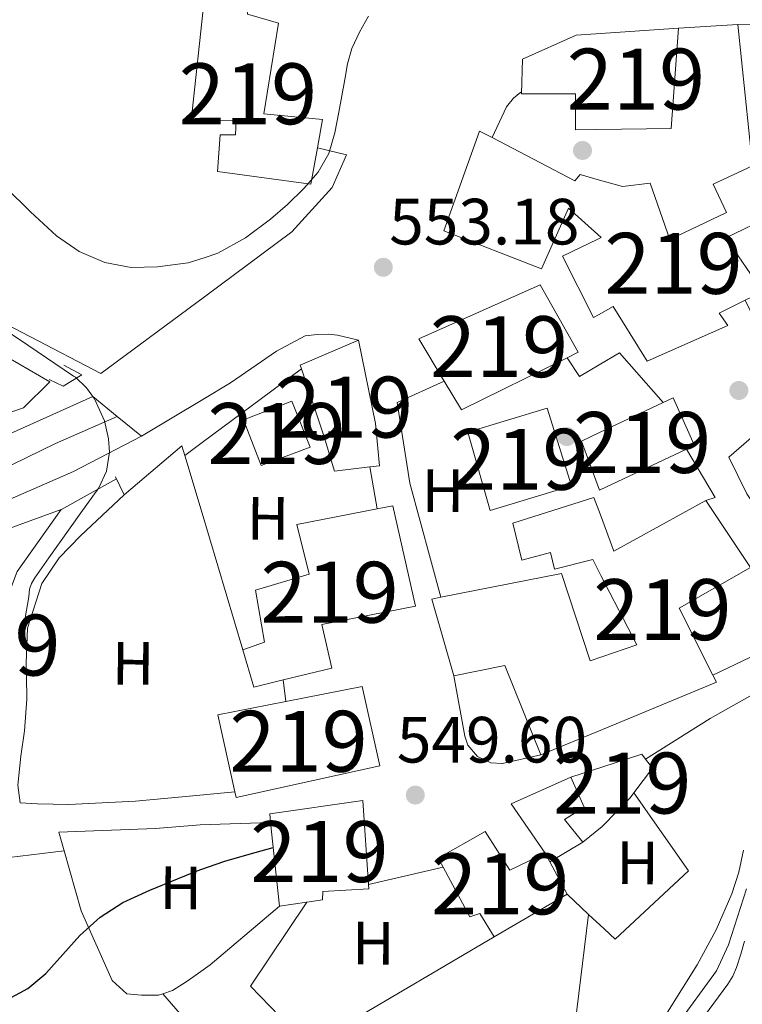
# Model space of a CAD drawing. Extents: x 559659 to 566510, y 742779 to 747468.
# Drawn here: x 562972 to 563091, y 746767 to 746929 of the extents above; entities that cross this region are included whole.
import ezdxf
from ezdxf.enums import TextEntityAlignment as Align

# ---------------------------------------------------------------- set-up
doc = ezdxf.new("R2010")
doc.units = 0
doc.header["$MEASUREMENT"] = 0
for name, pattern in [('DGN Style 2', [77.00461, 46.202766, -30.801844]), ('DGN Style 3', [107.806454, 77.00461, -30.801844]), ('DGN Style 4', [123.28438061000001, 61.60368800000001, -30.801844, 0.07700461, -30.801844]), ('DGN Style 5', [53.903227, 23.101383, -30.801844])]:
    doc.linetypes.add(name, pattern=pattern)
for name, color, linetype in [('Nivel 11', 7, 'Continuous'), ('Nivel 15', 7, 'Continuous'), ('Nivel 16', 7, 'Continuous'), ('Nivel 17', 7, 'Continuous'), ('Nivel 20', 7, 'Continuous'), ('Nivel 21', 7, 'Continuous'), ('Nivel 23', 7, 'Continuous'), ('Nivel 37', 7, 'Continuous'), ('Nivel 4', 7, 'Continuous'), ('Nivel 41', 7, 'Continuous'), ('Nivel 48', 7, 'Continuous'), ('Nivel 49', 7, 'Continuous'), ('Nivel 5', 7, 'Continuous'), ('Nivel 51', 7, 'Continuous'), ('Nivel 52', 7, 'Continuous'), ('Nivel 54', 7, 'Continuous'), ('Nivel 7', 7, 'Continuous')]:
    doc.layers.add(name, color=color, linetype=linetype)
doc.styles.add('Style-arial', font='arial.shx', dxfattribs={"bigfont": 'arialbig.shx'})
doc.styles.add('Style-arialn', font='arialn.shx', dxfattribs={"bigfont": 'arialnbig.shx'})

# ---------------------------------------------------------------- blocks, each defined once
blk = doc.blocks.new('5PATER')
at = {"layer": 'Nivel 7', "linetype": 'Continuous', "lineweight": 0}
h = blk.add_hatch(color=53, dxfattribs=at)
edge = h.paths.add_edge_path()
edge.add_ellipse((0, 0), major_axis=(-1.095731442945027, -1.110710700472634), ratio=0.9994222409660316, start_angle=0, end_angle=360)
blk = doc.blocks.new('5PERFI_1')
at = {"layer": 'Nivel 17', "linetype": 'Continuous', "lineweight": 0}
h = blk.add_hatch(color=7, dxfattribs=at)
edge = h.paths.add_edge_path()
edge.add_arc((0, 0), 1.559999998246487, 315.0000000018422, 675.0000000018422)
blk = doc.blocks.new('5PERFI')
at = {"layer": 'Nivel 17', "color": 7, "linetype": 'Continuous', "lineweight": 0}
blk.add_blockref('5PERFI_1', (0, 0), dxfattribs=at)

msp = doc.modelspace()

# ---------------------------------------------------------------- linework, layer by layer
at = {"layer": 'Nivel 11', "color": 142, "linetype": 'DGN Style 3', "lineweight": 13}
for points in [[(562965.817, 746880.419, 552.912), (562973.3530000001, 746875.3230000001, 552.52), (562980.889, 746870.227, 552.24), (562981.209, 746870.051, 552.24), (562983.003, 746868.3430000001, 552.236), (562984.3189999999, 746866.5349999999, 552.232), (562985.9820000001, 746862.8940000001, 552.224), (562986.6370000001, 746859.9650000001, 552.217)], [(562986.6370000001, 746859.9650000001, 552.217), (562986.7620000001, 746857.7690000001, 552.2090000000001), (562986.311, 746854.6410000001, 552.195), (562985.033, 746851.923, 552.176), (562982.0689999999, 746847.7890000001, 552.061), (562976.7949999999, 746840.3970000001, 551.625), (562974.5050000001, 746837.1229999999, 551.392), (562973.9909999999, 746836.22, 551.326), (562973.673, 746835.2509999999, 551.248), (562973.5290000001, 746834.003, 550.928), (562972.929, 746830.5789999999, 550.912), (562972.3289999999, 746827.155, 550.896)]]:
    msp.add_polyline3d(points, dxfattribs=at)
at = {"layer": 'Nivel 11', "color": 142, "linetype": 'Continuous', "lineweight": 13}
for points in [[(563090.892, 746792.436, 545.307), (563090.0989999999, 746788.8160000001, 545.307), (563088.9720000001, 746785.2679999999, 545.307), (563086.354, 746779.3160000001, 545.307), (563083.26, 746773.604, 545.307), (563076.111, 746762.1340000001, 545.307), (563068.3160000001, 746751.0760000001, 545.307), (563068.2609999999, 746751.0090000001, 545.307)], [(563068.3330000001, 746743.169, 545.529), (563069.824, 746745.22, 545.515), (563074.8759999999, 746752.1799999999, 545.451), (563081.575, 746761.2860000001, 545.408), (563088.2679999999, 746770.4040000001, 545.3870000000001), (563089.1100000001, 746771.7320000001, 545.3870000000001), (563089.74, 746773.172, 545.3870000000001), (563090.4180000001, 746775.324, 545.3870000000001), (563091.0360000001, 746777.4920000001, 545.3870000000001)]]:
    msp.add_polyline3d(points, dxfattribs=at)
at = {"layer": 'Nivel 15', "color": 53, "linetype": 'Continuous', "lineweight": 13, "extrusion": (0.9850677207672475, 0.07120986674844833, 0.1567505673995742), "elevation": 607932.9088280236, "flags": 128}
msp.add_lwpolyline([(704351.0494480052, -95920.13876049552), (704351.2674212975, -95923.64206759655), (704351.7920163223, -95920.43644034746)], dxfattribs=at)
at = {"layer": 'Nivel 15', "color": 53, "linetype": 'Continuous', "lineweight": 13, "extrusion": (-0.03849311575911034, -0.1012708259145256, 0.9941139270011993), "elevation": -96757.34962114549, "flags": 128}
msp.add_lwpolyline([(260972.0997495007, 892952.3886175915), (260972.0329933516, 892952.3185974336), (260966.3767596942, 892958.8166744425), (260968.6707890416, 892961.2165324285)], dxfattribs=at)
at = {"layer": 'Nivel 15', "color": 53, "linetype": 'Continuous', "lineweight": 13, "extrusion": (0.5923355409678085, -0.0932110326459041, 0.8002813944478893), "elevation": 264358.1301779031, "flags": 128}
msp.add_lwpolyline([(825273.9830503473, -351893.9760124749), (825276.8487538653, -351900.7352412287), (825287.1605370925, -351891.2292940547)], dxfattribs=at)
at = {"layer": 'Nivel 15', "color": 53, "linetype": 'Continuous', "lineweight": 13, "extrusion": (-0.03703051859877407, -0.02486801355986137, 0.9990046659520128), "elevation": -38865.83454641551, "flags": 128}
msp.add_lwpolyline([(-306071.5528202681, 882930.4246218142), (-306087.0026234399, 882933.6529015345), (-306090.2731457882, 882925.761551107)], dxfattribs=at)
at = {"layer": 'Nivel 15', "color": 53, "linetype": 'Continuous', "lineweight": 13, "extrusion": (-0.0151513042290979, -0.006247511836938843, 0.9998656942689877), "elevation": -12640.15610717628, "flags": 128}
msp.add_lwpolyline([(563011.4984115369, 746747.8489258524), (563001.4008583413, 746743.6858446063)], dxfattribs=at)
at = {"layer": 'Nivel 15', "color": 53, "linetype": 'Continuous', "lineweight": 13, "extrusion": (-0.02209979757884965, -0.1598741000789786, 0.9868899994786201), "elevation": -131294.2211704045, "flags": 128}
msp.add_lwpolyline([(455503.5362580381, 806252.6293718794), (455509.6001469786, 806255.5910620925), (455510.3124713749, 806254.8909135694)], dxfattribs=at)
at = {"layer": 'Nivel 15', "color": 53, "linetype": 'Continuous', "lineweight": 13, "extrusion": (0.161011896469143, -0.01584011026052091, 0.9868253442744286), "elevation": 79376.96508302318, "flags": 128}
msp.add_lwpolyline([(798347.8019357484, -480744.0597252673), (798346.4331545201, -480745.382434211), (798342.0756441145, -480742.7061119091)], dxfattribs=at)
at = {"layer": 'Nivel 15', "color": 53, "linetype": 'Continuous', "lineweight": 13, "extrusion": (-0.6344484331226132, 0.5343850509809017, 0.5584870660958944), "elevation": 42147.43053051282, "flags": 128}
msp.add_lwpolyline([(-933927.2035605493, -27710.90685262962), (-933926.1630459197, -27710.80076631671), (-933919.8716826164, -27711.64825129398)], dxfattribs=at)
at = {"layer": 'Nivel 15', "color": 53, "linetype": 'Continuous', "lineweight": 13, "extrusion": (0.0148362485674259, -0.141780061066458, 0.9897869972940829), "elevation": -96977.83055912548, "flags": 128}
msp.add_lwpolyline([(637678.2746015443, 677224.2950023774), (637678.2746015443, 677238.2546050937)], dxfattribs=at)
at = {"layer": 'Nivel 15', "color": 53, "linetype": 'Continuous', "lineweight": 13, "extrusion": (0.05352345602653266, 0.03132906292753045, 0.9980750119460253), "elevation": 54082.7883723443, "flags": 128}
msp.add_lwpolyline([(360060.1706241734, -861486.4442704329), (360060.1706241736, -861472.5129003641)], dxfattribs=at)
at = {"layer": 'Nivel 15', "color": 53, "linetype": 'Continuous', "lineweight": 13, "extrusion": (0.02883799785144876, 0.004250281154967513, 0.9995750622089488), "elevation": 19963.79131797359, "flags": 128}
msp.add_lwpolyline([(656709.1698652175, -665591.1765122775), (656709.1698652173, -665586.6138312677)], dxfattribs=at)
at = {"layer": 'Nivel 15', "color": 53, "linetype": 'Continuous', "lineweight": 13}
for points in [[(563003.1259999999, 746932, 561.421), (563003.1529999999, 746932.0020000001, 561.42), (563003.317, 746933.531, 561.256), (563003.4890000001, 746935.138, 561.0840000000001), (563009.729, 746933.0419999999, 560.7), (563009.4569999999, 746929.666, 561.596), (563014.5449999999, 746928.21, 560.556), (563012.0970000001, 746913.314, 561.484), (563021.729, 746912.402, 559.804), (563020.908, 746907.737, 559.867), (563019.8570000001, 746901.7620000001, 559.948), (563004.497, 746903.858, 561.196), (563004.9610000001, 746909.8900000001, 561.532), (563007.4410000001, 746909.8900000001, 561.868), (563007.5689999999, 746912.1939999999, 562.492), (563002.815, 746912.173, 561.924), (563000.209, 746912.162, 561.612), (563002.321, 746931.9539999999, 561.436), (563003.1259999999, 746932, 561.421)], [(563066.791, 746910.756, 557.8340000000001), (563063.297, 746910.706, 558.14), (563063.3130000001, 746916.578, 557.804), (563054.4169999999, 746916.578, 557.548), (563054.561, 746922.274, 557.5), (563063.3770000001, 746926.2420000001, 559.02), (563066.6470000001, 746926.46, 558.852)], [(563066.6470000001, 746926.46, 558.852), (563080.193, 746927.362, 553.085), (563079.0090000001, 746910.9299999999, 553.01), (563066.791, 746910.756, 557.8340000000001)], [(563066.95, 746893.497, 559.139), (563062.145, 746897.842, 556.78), (563057.713, 746887.858, 556.7), (563041.649, 746894.1140000001, 560.572), (563047.521, 746910.4820000001, 561.004), (563049.581, 746909.4099999999, 560.497), (563063.2010000001, 746902.3219999999, 557.148), (563064.065, 746903.3459999999, 556.876), (563066.8670000001, 746902.5519999999, 556.702)], [(563066.8670000001, 746902.5519999999, 556.702), (563071.0090000001, 746901.378, 554.751), (563075.537, 746901.9539999999, 553.431), (563078.753, 746892.706, 552.755), (563088.065, 746897.138, 551.3870000000001), (563085.905, 746901.746, 551.734), (563092.337, 746904.7860000001, 551.157), (563095.4890000001, 746896.578, 550.854), (563087.9850000001, 746892.9780000001, 551.301), (563094.065, 746884.098, 550.659), (563091.166, 746882.6939999999, 550.89), (563086.865, 746880.6100000001, 551.232), (563088.3049999999, 746878.5619999999, 550.964), (563075.041, 746872.7220000001, 553.035), (563069.4890000001, 746881.682, 554.9590000000001), (563067.071, 746880.3360000001, 559.659)], [(563067.071, 746880.3360000001, 559.659), (563066.2409999999, 746879.8740000001, 559.532), (563061.1370000001, 746889.9380000001, 559.756), (563066.9569999999, 746892.753, 559.433)], [(563037.585, 746876.354, 555.484), (563057.4890000001, 746885.2339999999, 556.348), (563063.729, 746874.162, 556.396), (563061.895, 746873.256, 556.2810000000001), (563044.577, 746864.706, 555.196), (563041.7339999999, 746869.442, 555.313), (563037.585, 746876.354, 555.484)], [(563027.6810000001, 746876.146, 560.876), (563030.4650000001, 746862.4820000001, 560.236), (563031.0889999999, 746855.538, 559.324), (563029.504, 746855.3489999999, 559.42), (563023.729, 746854.658, 559.772), (563022.0490000001, 746860.2579999999, 561.244), (563018.281, 746871.425, 561.774), (563018.065, 746872.0660000001, 561.804), (563027.6810000001, 746876.146, 560.876)], [(563008.7690000001, 746863.074, 561.2760000000001), (563016.689, 746866.1140000001, 560.732), (563019.7450000001, 746858.594, 560.492), (563011.665, 746855.554, 560.412), (563008.7690000001, 746863.074, 561.2760000000001)], [(563067.2490000001, 746860.9850000001, 555.36), (563077.652, 746865.905, 552.681), (563079.345, 746866.706, 552.234), (563082.801, 746858.8659999999, 551.541), (563081.5190000001, 746858.2609999999, 551.845), (563067.3360000001, 746851.5630000001, 554.407)], [(563045.601, 746861.0260000001, 561.756), (563058.6570000001, 746864.9780000001, 560.78), (563062.6410000001, 746852.2420000001, 562.076), (563049.2649999999, 746848.1939999999, 561.436), (563045.601, 746861.0260000001, 561.756)], [(563067.4650000001, 746837.5150000001, 558.247), (563066.1129999999, 746840.1140000001, 558.604), (563059.825, 746838.5619999999, 558.588), (563059.169, 746841.2820000001, 558.46), (563054.449, 746840.0020000001, 558.0600000000001), (563052.977, 746846.1140000001, 558.972), (563066.321, 746850.3060000001, 558.46), (563067.3729999999, 746847.483, 558.296)], [(563067.3729999999, 746847.483, 558.296), (563069.601, 746841.506, 554.116), (563084.6570000001, 746849.8260000001, 551.091), (563092.0009999999, 746838.8019999999, 549.678), (563080.2890000001, 746832.1300000001, 551.515), (563085.852, 746821.119, 550.398), (563086.433, 746819.97, 550.2810000000001), (563067.6969999999, 746812.2450000001, 556.847)], [(563010.4650000001, 746819.202, 555.1320000000001), (563008.6570000001, 746825.314, 554.38), (563012.209, 746826.5460000001, 556.876), (563010.7690000001, 746835.0900000001, 556.956), (563019.5689999999, 746837.73, 558.668), (563017.5530000001, 746845.8900000001, 558.876), (563030.7490000001, 746848.4380000001, 558.273), (563033.297, 746848.9299999999, 558.1560000000001), (563036.993, 746832.45, 557.516), (563021.665, 746829.442, 557.26), (563023.2649999999, 746822.3060000001, 556.812), (563015.3130000001, 746820.378, 555.768), (563010.4650000001, 746819.202, 555.1320000000001)], [(563043.297, 746821.0260000001, 556.46), (563039.6810000001, 746833.6340000001, 556.2520000000001), (563041.162, 746833.926, 556.223), (563061.0090000001, 746837.842, 555.836), (563065.6969999999, 746823.506, 556.572), (563067.588, 746824.156, 556.6)], [(563007.382, 746801.976, 557.562), (563004.577, 746814.642, 557.98), (563015.72, 746816.818, 557.784), (563028.257, 746819.2660000001, 557.564), (563031.185, 746806.2579999999, 557.404), (563007.585, 746801.058, 557.532), (563007.382, 746801.976, 557.562)], [(563067.842, 746796.4709999999, 551.616), (563067.6810000001, 746796.3060000001, 551.596), (563064.497, 746793.73, 552.2520000000001), (563061.473, 746797.426, 551.164), (563064.7209999999, 746799.4580000001, 552.396), (563062.497, 746804.402, 551.676), (563067.754, 746806.0970000001, 551.647)], [(563013.2350000001, 746796.976, 555.7620000000001), (563013.0889999999, 746798.3700000001, 555.964), (563028.385, 746800.594, 555.212), (563029.2960000001, 746786.787, 553.4350000000001), (563029.345, 746786.05, 553.34), (563021.825, 746785.618, 553.836), (563021.729, 746784.274, 553.564), (563019.185, 746783.899, 553.639)], [(563049.9210000001, 746778.1780000001, 551.612), (563047.5530000001, 746782.034, 552.476), (563045.9210000001, 746781.4739999999, 552.572), (563041.564, 746789.608, 554.272), (563040.753, 746791.122, 554.588), (563048.4650000001, 746795.4580000001, 553.804), (563052.497, 746789.1540000001, 552.988), (563058.2890000001, 746791.922, 552.188), (563059.0689999999, 746790.479, 551.879), (563061.9210000001, 746785.202, 550.748)]]:
    msp.add_polyline3d(points, dxfattribs=at)
at = {"layer": 'Nivel 16', "color": 1, "linetype": 'Continuous', "lineweight": 13, "extrusion": (0.009829545772300214, 0.0006143466107687634, 0.9999515001279572), "elevation": 6547.087983105108, "flags": 128}
msp.add_lwpolyline([(563047.5500686767, 746923.4807712871), (563057.2785423421, 746924.0887714019)], dxfattribs=at)
at = {"layer": 'Nivel 16', "color": 1, "linetype": 'Continuous', "lineweight": 13, "extrusion": (-0.00199171472695313, 0.01911254728049725, 0.9998153547575158), "elevation": 13707.40348485211, "flags": 128}
msp.add_lwpolyline([(-637475.0934550015, -684404.5367922371), (-637475.0934550017, -684381.222941933)], dxfattribs=at)
at = {"layer": 'Nivel 16', "color": 1, "linetype": 'Continuous', "lineweight": 13, "extrusion": (-0.01845590456818723, 0.018208174305527, 0.9996638644939756), "elevation": 3763.677660216983, "flags": 128}
msp.add_lwpolyline([(-927138.1582077583, -123691.0523482946), (-927143.4571641306, -123692.90377082), (-927145.2345224535, -123693.0614181347), (-927146.8060982889, -123692.9037708201)], dxfattribs=at)
at = {"layer": 'Nivel 16', "color": 1, "linetype": 'Continuous', "lineweight": 13, "extrusion": (0.1361747687298873, -0.01858961918873791, 0.9905104029841281), "elevation": 63339.56781115458, "flags": 128}
msp.add_lwpolyline([(816168.6286862853, -452455.0075364641), (816165.8688585921, -452457.4522792117), (816168.1798155138, -452460.4208954056)], dxfattribs=at)
at = {"layer": 'Nivel 16', "color": 1, "linetype": 'Continuous', "lineweight": 13, "extrusion": (0.1004201237271872, 0.04330425350477799, 0.9940022838902386), "elevation": 89436.03989202679, "flags": 128}
msp.add_lwpolyline([(462857.554853236, -807853.27241674), (462858.0317753354, -807857.1495441957), (462847.7193127075, -807860.5145982145)], dxfattribs=at)
at = {"layer": 'Nivel 16', "color": 1, "linetype": 'Continuous', "lineweight": 13, "extrusion": (0.3494838991022571, -0.4477472765686611, 0.8230330373646191), "elevation": -137187.338629263, "flags": 128}
msp.add_lwpolyline([(903348.1998099172, 199764.1687949385), (903351.7371916105, 199764.0631599273), (903372.0228099898, 199763.4610403639)], dxfattribs=at)
at = {"layer": 'Nivel 16', "color": 1, "linetype": 'Continuous', "lineweight": 13, "extrusion": (-0.008616062951570467, -0.02159989632569814, 0.9997295674020719), "elevation": -20427.98680983502, "flags": 128}
msp.add_lwpolyline([(246209.8791378625, 902056.8429230386), (246215.7041327357, 902067.851338489), (246216.7245985065, 902066.5612898036)], dxfattribs=at)
at = {"layer": 'Nivel 16', "color": 1, "linetype": 'Continuous', "lineweight": 13, "extrusion": (0.005850801806995543, -0.01868481867395351, 0.9998083044610787), "elevation": -10108.95854850361, "flags": 128}
msp.add_lwpolyline([(760532.3984861095, 544377.2984923399), (760534.5323676642, 544368.3094695616), (760532.8725267078, 544368.3094695614)], dxfattribs=at)
at = {"layer": 'Nivel 16', "color": 1, "linetype": 'Continuous', "lineweight": 13, "extrusion": (-0.0368582052987397, -0.0300820449931191, 0.9988676305052576), "elevation": -42663.72117977626, "flags": 128}
msp.add_lwpolyline([(-222626.8702431517, 907403.5169951487), (-222618.251801415, 907399.922730824), (-222596.131514029, 907390.6953504831)], dxfattribs=at)
at = {"layer": 'Nivel 16', "color": 1, "linetype": 'Continuous', "lineweight": 13, "extrusion": (0.005249163660801735, -0.02913812856208899, 0.999561611780265), "elevation": -18252.70006448105, "flags": 128}
msp.add_lwpolyline([(686522.7256108639, 634940.0191079446), (686522.7256108639, 634932.9937816176)], dxfattribs=at)
at = {"layer": 'Nivel 16', "color": 1, "linetype": 'Continuous', "lineweight": 13, "flags": 128}
for points, elevation in [([(562987.7930000001, 746853.6980000001), (562989.185, 746850.7380000001)], 554.812), ([(563015.3130000001, 746820.378), (563015.72, 746816.818)], 553.82)]:
    msp.add_lwpolyline(points, dxfattribs=dict(at, elevation=elevation))
at = {"layer": 'Nivel 16', "color": 1, "linetype": 'Continuous', "lineweight": 13, "extrusion": (0.08698920614291115, -0.1505334748294051, 0.9847703036598998), "elevation": -62897.12956912351, "flags": 128}
msp.add_lwpolyline([(861161.7804394385, 359412.6477102952), (861161.0241014985, 359422.5867171327), (861171.6680841274, 359421.4823830395)], dxfattribs=at)
at = {"layer": 'Nivel 16', "color": 1, "linetype": 'Continuous', "lineweight": 13, "extrusion": (0.02602147453475173, 0.01558507990281464, 0.9995398882223062), "elevation": 26838.91202600295, "flags": 128}
msp.add_lwpolyline([(351357.4857315035, -866354.6582575506), (351357.4857315035, -866348.3282457811)], dxfattribs=at)
at = {"layer": 'Nivel 16', "color": 1, "linetype": 'Continuous', "lineweight": 13, "extrusion": (0.02352859439828463, 0.005410349266185275, 0.9997085242041597), "elevation": 17837.94884387509, "flags": 128}
msp.add_lwpolyline([(601618.6989192762, -715854.4354504622), (601618.6989192762, -715841.843616561)], dxfattribs=at)
at = {"layer": 'Nivel 16', "color": 1, "linetype": 'Continuous', "lineweight": 13}
for points in [[(563020.908, 746907.737, 555.879), (563025.672, 746906.5660000001, 555.399), (563023.3360000001, 746901.206, 555.143), (563016.7280000001, 746893.926, 555.223), (563002.361, 746883.288, 555.128), (562985.352, 746870.6939999999, 555.015), (562962.2, 746882.726, 555.063), (562954.4720000001, 746890.118, 555.0790000000001), (562952.2, 746897.494, 555.095), (562950.216, 746908.6939999999, 555.463), (562947.5120000001, 746916.71, 555.991), (562943.48, 746923.814, 556.439), (562934.8400000001, 746932.118, 557.111), (562926.696, 746937.382, 557.639), (562914.2320000001, 746943.398, 559.207), (562931.0959999999, 746945.2220000001, 559.1270000000001), (562949.128, 746946.2779999999, 558.743), (562963.288, 746945.7820000001, 558.407), (562978.5519999999, 746942.9340000001, 558.0550000000001), (562993.7139999999, 746937.1769999999, 557.261)], [(563120.2339999999, 746839.76, 549.835), (563119.121, 746839.122, 549.948), (563108.929, 746833.554, 549.884), (563107.409, 746833.8740000001, 549.98), (563106.209, 746834.594, 549.964), (563104.6570000001, 746835.858, 550.2040000000001), (563095.521, 746844.7220000001, 551.292), (563091.425, 746850.9140000001, 552.124), (563088.4809999999, 746856.9299999999, 551.948), (563099.121, 746866.162, 551.756), (563091.166, 746882.6939999999, 551.82)], [(563041.162, 746833.926, 552.2520000000001), (563036.1129999999, 746852.6740000001, 553.724), (563033.9850000001, 746865.922, 554.1080000000001), (563041.7339999999, 746869.442, 553.724)], [(563092.0009999999, 746838.8019999999, 550.188), (563103.2010000001, 746831.842, 549.788), (563098.065, 746827.0260000001, 549.868), (563085.852, 746821.119, 550.0600000000001)]]:
    msp.add_polyline3d(points, dxfattribs=at)
at = {"layer": 'Nivel 20', "color": 7, "linetype": 'DGN Style 2', "lineweight": 0, "extrusion": (0.07823050082028493, 0.009525392119623341, 0.9968897911235599), "elevation": 51704.79862380672, "flags": 128}
msp.add_lwpolyline([(673271.12596886, -647040.5462409982), (673271.12596886, -647052.8292149459)], dxfattribs=at)
at = {"layer": 'Nivel 20', "color": 7, "linetype": 'DGN Style 2', "lineweight": 0, "extrusion": (-0.01661581255807992, 0.01579188796842306, 0.99973723099994), "elevation": 2984.901008869821, "flags": 128}
msp.add_lwpolyline([(-929204.3753449032, -106284.780495413), (-929204.3753449032, -106289.622770395)], dxfattribs=at)
at = {"layer": 'Nivel 20', "color": 7, "linetype": 'DGN Style 2', "lineweight": 0, "extrusion": (0.03191960357410317, -0.02599249097504785, 0.9991524054520333), "elevation": -890.7100472277489, "flags": 128}
msp.add_lwpolyline([(934569.4868254131, 34945.89631885034), (934571.0706109507, 34959.50045588159), (934587.6242152397, 34961.05521439959)], dxfattribs=at)
at = {"layer": 'Nivel 20', "color": 7, "linetype": 'DGN Style 2', "lineweight": 0, "extrusion": (0.1206327306034424, 0.03071110464331546, 0.9922220378316261), "elevation": 91392.91371097983, "flags": 128}
msp.add_lwpolyline([(584810.0558834639, -724050.013826482), (584726.649968699, -724074.927299005), (584697.098764064, -724083.754015187), (584688.3840556387, -724084.3966854478)], dxfattribs=at)
at = {"layer": 'Nivel 20', "color": 7, "linetype": 'DGN Style 2', "lineweight": 0, "extrusion": (-0.01582351645944942, 0.01454802272615268, 0.9997689589908346), "elevation": 2502.136923071446, "flags": 128}
msp.add_lwpolyline([(-930837.0375509975, -90893.61851974076), (-930837.0375509975, -90897.10772738699)], dxfattribs=at)
at = {"layer": 'Nivel 20', "color": 7, "linetype": 'DGN Style 2', "lineweight": 0, "extrusion": (0.03043726151020558, 0.01790303645589447, 0.9993763327182701), "elevation": 31054.26129588542, "flags": 128}
msp.add_lwpolyline([(358222.064518812, -863339.284456742), (358222.0645188119, -863374.6264330451)], dxfattribs=at)
at = {"layer": 'Nivel 20', "color": 7, "linetype": 'DGN Style 2', "lineweight": 0, "extrusion": (-0.152111641454682, -0.1779945918156948, 0.9722036688977914), "elevation": -218024.6208354833, "flags": 128}
msp.add_lwpolyline([(-57154.95661339664, 907648.9011121567), (-57147.49798478337, 907647.7735660556), (-57098.95941829216, 907640.4402453909)], dxfattribs=at)
at = {"layer": 'Nivel 20', "color": 7, "linetype": 'DGN Style 2', "lineweight": 0}
for points in [[(562853.72, 746956.1980000001, 563.703), (562862.0079999999, 746954.006, 563.303), (562873.608, 746949.27, 562.775), (562883.112, 746943.8459999999, 561.943), (562892.6799999999, 746940.598, 561.0310000000001), (562901.608, 746938.8859999999, 560.311), (562908.744, 746937.1259999999, 559.879), (562915, 746935.1740000001, 559.559), (562921.656, 746932.6140000001, 559.431), (562927.0959999999, 746930.0220000001, 559.431), (562932.7760000001, 746926.9180000001, 558.775), (562936.7760000001, 746923.814, 558.279), (562940.04, 746919.398, 557.9110000000001), (562942.328, 746915.2220000001, 557.799), (562943.8800000001, 746910.79, 557.975), (562945.288, 746903.318, 557.575), (562945.8, 746895.878, 557.335), (562945.912, 746890.9180000001, 557.399), (562965.3840000001, 746876.038, 554.775), (562977, 746869.318, 553.719), (562972.6640000001, 746865.0619999999, 554.295), (562949.6880000001, 746857.1100000001, 554.439), (562921.8319999999, 746844.9180000001, 554.535), (562871.608, 746828.23, 554.231)], [(563007.382, 746801.976, 552.604), (563001.075, 746801.381, 552.538), (562991.041, 746800.4340000001, 552.428), (562980.081, 746799.8900000001, 552.22), (562974.9450000001, 746800.0179999999, 552.092), (562972.0970000001, 746800.21, 552.1080000000001), (562971.7450000001, 746803.0900000001, 552.188), (562972.2409999999, 746807.8260000001, 552.1560000000001), (562972.817, 746812.0179999999, 552.14), (562973.185, 746817.186, 552.14), (562973.169, 746820.9780000001, 551.98), (562973.0889999999, 746823.0900000001, 551.932), (562973.3289999999, 746828.8500000001, 551.964), (562975.6810000001, 746836.1780000001, 552.492), (562978.497, 746840.402, 552.972), (562982.017, 746844.0020000001, 553.884), (562989.185, 746850.7380000001, 554.412)], [(562950.426, 746838.0590000001, 552.662), (562978.8640000001, 746848.334, 552.432), (562971.601, 746838.162, 552.364), (562969.585, 746832.8019999999, 552.044)], [(563072.882, 746801.8119999999, 547.708), (563081.841, 746789.0260000001, 547.5), (563069.825, 746777.8260000001, 547.868), (563067.9979999999, 746779.506, 547.814)], [(562979.324, 746792.298, 550.868), (562978.449, 746795.3940000001, 550.876), (562994.337, 746795.97, 551.34), (563000.9979999999, 746796.521, 551.166), (563001.6810000001, 746796.578, 551.148), (563013.2350000001, 746796.976, 550.828)], [(562995.5160000001, 746768.8389999999, 549.644), (562994.8330000001, 746768.6100000001, 549.644), (562992.017, 746768.594, 549.66), (562989.6329999999, 746768.818, 549.74), (562987.233, 746770.994, 550.2520000000001), (562982.1129999999, 746782.4340000001, 550.844), (562979.324, 746792.298, 550.868)], [(563014.673, 746783.2339999999, 549.596), (563003.3289999999, 746773.602, 549.676), (563000.608, 746771.6599999999, 549.654), (562999.361, 746770.77, 549.644), (562997.121, 746769.378, 549.644), (562995.5160000001, 746768.8389999999, 549.644)], [(563065.4299999999, 746781.8670000001, 547.739), (563062.977, 746762.034, 547.852), (563051.3289999999, 746742.882, 548.1080000000001), (563041.622, 746746.487, 548.088)]]:
    msp.add_polyline3d(points, dxfattribs=at)
at = {"layer": 'Nivel 21', "color": 1, "linetype": 'DGN Style 2', "lineweight": 0, "extrusion": (-0.04008196121041019, -0.02221325472674831, 0.9989494520244614), "elevation": -38603.37748277729, "flags": 128}
msp.add_lwpolyline([(-380344.7263559088, 853566.3150528294), (-380344.7263559087, 853576.7895307639)], dxfattribs=at)
at = {"layer": 'Nivel 21', "color": 7, "linetype": 'Continuous', "lineweight": 13}
for points in [[(563089.9210000001, 746927.97, 551.836), (563102.5290000001, 746928.3219999999, 551.516), (563123.889, 746927.81, 551.164), (563140.065, 746927.538, 549.948), (563145.6329999999, 746927.122, 549.756), (563151.9850000001, 746925.682, 549.436), (563168.689, 746918.1939999999, 548.924), (563175.2010000001, 746914.7220000001, 548.86), (563177.473, 746913.2180000001, 548.86), (563178.5449999999, 746911.922, 548.86), (563178.929, 746910.53, 548.86), (563178.8970000001, 746908.962, 548.86), (563178.449, 746906.7860000001, 548.844), (563173.8729999999, 746901.0900000001, 548.54), (563161.146, 746887.5190000001, 549.068)], [(562992.033, 746860.402, 553.516), (563002.0959999999, 746866.396, 553.758), (563006.673, 746869.122, 553.868), (563014.1769999999, 746874.354, 554.268), (563018.881, 746876.8659999999, 554.188), (563020.8970000001, 746877.1059999999, 554.1080000000001), (563022.753, 746877.122, 554.076), (563024.2250000001, 746876.994, 554.028), (563027.6810000001, 746876.146, 553.964)], [(562984.0490000001, 746866.882, 553.1320000000001), (562975.385, 746863.0020000001, 552.924), (562966.7209999999, 746859.122, 552.716), (562954.9180000001, 746854.186, 552.696), (562943.0249999999, 746849.4580000001, 552.78), (562933.841, 746845.737, 552.6030000000001), (562924.625, 746842.098, 552.46), (562915.3060000001, 746839.2390000001, 552.6), (562905.8729999999, 746836.706, 552.748), (562886.848, 746830.9469999999, 552.747), (562867.9920000001, 746824.673, 552.716), (562855.649, 746819.746, 552.732), (562849.378, 746816.7660000001, 552.772), (562843.288, 746813.4750000001, 552.832), (562831.409, 746806.3700000001, 552.924), (562817.7, 746797.899, 552.793), (562803.9850000001, 746789.442, 552.684), (562791.267, 746781.703, 552.804)], [(562904.5689999999, 746824.8630000001, 552.648), (562929.4890000001, 746833.8740000001, 552.844), (562965.6329999999, 746847.9539999999, 552.572), (562980.865, 746854.6100000001, 553.26), (562992.033, 746860.402, 553.516)], [(563074.7720000001, 746807.3800000001, 548.828), (563085.3929999999, 746814.034, 549.0360000000001), (563097.409, 746820.818, 548.668), (563110.7050000001, 746828.0020000001, 548.3000000000001), (563121.969, 746833.0260000001, 547.756), (563132.395, 746837.4010000001, 547.5)], [(563057.601, 746808.0819999999, 549.724), (563051.297, 746806.642, 549.82), (563049.409, 746806.7380000001, 549.884), (563047.217, 746807.7779999999, 549.948), (563045.601, 746809.6499999999, 549.948), (563045.1370000001, 746811.1059999999, 550.076), (563043.297, 746821.0260000001, 550.268)]]:
    msp.add_polyline3d(points, dxfattribs=at)
at = {"layer": 'Nivel 21', "color": 1, "linetype": 'DGN Style 2', "lineweight": 0}
msp.add_polyline3d([(562979.281, 746872.034, 553.58), (562982.2409999999, 746870.466, 553.42), (562979.185, 746868.594, 553.372), (562976.865, 746869.682, 553.196)], dxfattribs=at)
at = {"layer": 'Nivel 23', "color": 7, "linetype": 'DGN Style 4', "lineweight": 0}
msp.add_polyline3d([(562787.2180000001, 746775.385, 552.583), (562802.9070000001, 746785.193, 552.521), (562820.7990000001, 746796.006, 552.649), (562834.5090000001, 746805.0190000001, 552.799), (562844.4029999999, 746810.983, 552.689), (562852.7409999999, 746814.6939999999, 552.615), (562860.939, 746818.405, 552.592), (562874.79, 746823.442, 552.5310000000001), (562894.436, 746829.273, 552.6610000000001), (562923.487, 746836.9310000001, 552.615), (562946.807, 746845.811, 552.7330000000001), (562968.1499999999, 746854.426, 552.7330000000001), (562977.902, 746859.1980000001, 553.074), (562988.041, 746863.642, 552.845)], dxfattribs=at)
at = {"layer": 'Nivel 23', "color": 70, "linetype": 'DGN Style 4', "lineweight": 0}
msp.add_polyline3d([(563068.2990000001, 746746.913, 547.76), (563077.976, 746761.02, 547.36), (563086.425, 746772.6240000001, 547.165), (563088.389, 746776.861, 547.136), (563091.337, 746786.071, 547.273)], dxfattribs=at)
at = {"layer": 'Nivel 4', "color": 30, "linetype": 'Continuous', "lineweight": 30, "elevation": 550, "flags": 128}
msp.add_lwpolyline([(562963.9469999999, 746766.298), (562970.024, 746767.9099999999), (562973.3899999999, 746769.723), (562976.328, 746772.1499999999), (562979.122, 746775.3), (562981.912, 746778.422), (562985.2649999999, 746781.388), (562988.9839999999, 746783.8300000001), (562993.4210000001, 746785.8570000001), (562997.9280000001, 746787.686), (563000.878, 746788.882), (563001.801, 746789.256), (563005.736, 746790.6300000001), (563009.72, 746791.75), (563013.665, 746792.8659999999)], dxfattribs=at)
at = {"layer": 'Nivel 49', "color": 7, "linetype": 'DGN Style 5', "lineweight": 0, "extrusion": (-0.02897555589070965, 0.02351723474095673, 0.9993034358146495), "flags": 128}
for points, elevation in [([(-934685.2811452271, -33491.11571111728), (-934685.2811452271, -33485.9707594167)], 1804.214714921947), ([(-934685.2811452271, -33485.9707594167), (-934685.2811452274, -33480.82580771635)], 1804.214714921945)]:
    msp.add_lwpolyline(points, dxfattribs=dict(at, elevation=elevation))
at = {"layer": 'Nivel 5', "color": 30, "linetype": 'Continuous', "lineweight": 0, "elevation": 555, "flags": 128}
msp.add_lwpolyline([(562969.7039999999, 746901.2860000001), (562973.7949999999, 746897.212), (562978.104, 746893.3019999999), (562981.821, 746890.723), (562986.024, 746888.9180000001), (562990.3470000001, 746888.0970000001), (562994.6799999999, 746888.166), (562999.676, 746888.8330000001), (563002.462, 746889.7350000001), (563004.584, 746890.422), (563009.105, 746892.9750000001), (563013.2080000001, 746896.0220000001), (563016.02, 746898.4480000001), (563018.6640000001, 746901.0619999999), (563021.0320000001, 746903.744), (563022.7760000001, 746906.8060000001), (563023.7590000001, 746910.173), (563024.456, 746913.5900000001), (563024.926, 746916.2779999999), (563025.3999999999, 746918.966), (563025.851, 746921.538), (563026.5519999999, 746924.054), (563027.845, 746926.7450000001), (563029.288, 746929.3500000001)], dxfattribs=at)
at = {"layer": 'Nivel 51', "color": 143, "linetype": 'Continuous', "lineweight": 13}
for points in [[(563090.892, 746792.436, 545.307), (563090.0989999999, 746788.8160000001, 545.307), (563088.9720000001, 746785.2679999999, 545.307), (563086.354, 746779.3160000001, 545.307), (563083.26, 746773.604, 545.307), (563076.111, 746762.1340000001, 545.307)], [(563081.575, 746761.2860000001, 545.408), (563088.2679999999, 746770.4040000001, 545.3870000000001), (563089.1100000001, 746771.7320000001, 545.3870000000001), (563089.74, 746773.172, 545.3870000000001), (563090.4180000001, 746775.324, 545.3870000000001), (563091.0360000001, 746777.4920000001, 545.3870000000001)]]:
    msp.add_polyline3d(points, dxfattribs=at)
at = {"layer": 'Nivel 52', "color": 1, "linetype": 'Continuous', "lineweight": 13}
for points in [[(563003.1259999999, 746932, 561.421), (563002.321, 746931.9539999999, 561.436), (563000.209, 746912.162, 561.612), (563002.815, 746912.173, 561.924), (563007.5689999999, 746912.1939999999, 562.492), (563007.4410000001, 746909.8900000001, 561.868), (563004.9610000001, 746909.8900000001, 561.532), (563004.497, 746903.858, 561.196), (563019.8570000001, 746901.7620000001, 559.948), (563020.908, 746907.737, 559.867), (563021.729, 746912.402, 559.804), (563012.0970000001, 746913.314, 561.484), (563014.5449999999, 746928.21, 560.556), (563009.4569999999, 746929.666, 561.596), (563009.729, 746933.0419999999, 560.7), (563003.4890000001, 746935.138, 561.0840000000001), (563003.317, 746933.531, 561.256), (563003.1529999999, 746932.0020000001, 561.42)], [(563066.791, 746910.756, 557.8340000000001), (563079.0090000001, 746910.9299999999, 553.01), (563080.193, 746927.362, 553.085), (563066.6470000001, 746926.46, 558.852), (563063.3770000001, 746926.2420000001, 559.02), (563054.561, 746922.274, 557.5), (563054.4169999999, 746916.578, 557.548), (563063.3130000001, 746916.578, 557.804), (563063.297, 746910.706, 558.14)], [(563037.585, 746876.354, 555.484), (563041.7339999999, 746869.442, 555.313), (563044.577, 746864.706, 555.196), (563061.895, 746873.256, 556.2810000000001), (563063.729, 746874.162, 556.396), (563057.4890000001, 746885.2339999999, 556.348)], [(563027.6810000001, 746876.146, 560.876), (563018.065, 746872.0660000001, 561.804), (563018.281, 746871.425, 561.774), (563022.0490000001, 746860.2579999999, 561.244), (563023.729, 746854.658, 559.772), (563029.504, 746855.3489999999, 559.42), (563031.0889999999, 746855.538, 559.324), (563030.4650000001, 746862.4820000001, 560.236)], [(563067.3360000001, 746851.5630000001, 554.407), (563081.5190000001, 746858.2609999999, 551.845), (563082.801, 746858.8659999999, 551.541), (563079.345, 746866.706, 552.234), (563077.652, 746865.905, 552.681), (563067.2490000001, 746860.9850000001, 555.36), (563064.257, 746859.5700000001, 555.1), (563067.2490000001, 746851.5220000001, 554.396)], [(563067.6969999999, 746812.2450000001, 556.847), (563086.433, 746819.97, 550.2810000000001), (563085.852, 746821.119, 550.398), (563080.2890000001, 746832.1300000001, 551.515), (563092.0009999999, 746838.8019999999, 549.678), (563084.6570000001, 746849.8260000001, 551.091), (563069.601, 746841.506, 554.116), (563067.3729999999, 746847.483, 558.296), (563066.321, 746850.3060000001, 558.46), (563052.977, 746846.1140000001, 558.972), (563054.449, 746840.0020000001, 558.0600000000001), (563059.169, 746841.2820000001, 558.46), (563059.825, 746838.5619999999, 558.588), (563066.1129999999, 746840.1140000001, 558.604), (563067.4650000001, 746837.5150000001, 558.247), (563073.3770000001, 746826.146, 552.547), (563067.588, 746824.156, 556.6), (563065.6969999999, 746823.506, 556.572), (563061.0090000001, 746837.842, 555.836), (563041.162, 746833.926, 556.223), (563039.6810000001, 746833.6340000001, 556.2520000000001), (563043.297, 746821.0260000001, 556.46), (563051.665, 746822.706, 556.812), (563057.601, 746808.0819999999, 556.668)], [(563010.4650000001, 746819.202, 555.1320000000001), (563015.3130000001, 746820.378, 555.768), (563023.2649999999, 746822.3060000001, 556.812), (563021.665, 746829.442, 557.26), (563036.993, 746832.45, 557.516), (563033.297, 746848.9299999999, 558.1560000000001), (563030.7490000001, 746848.4380000001, 558.273), (563017.5530000001, 746845.8900000001, 558.876), (563019.5689999999, 746837.73, 558.668), (563010.7690000001, 746835.0900000001, 556.956), (563012.209, 746826.5460000001, 556.876), (563008.6570000001, 746825.314, 554.38)], [(563007.382, 746801.976, 557.562), (563007.585, 746801.058, 557.532), (563031.185, 746806.2579999999, 557.404), (563028.257, 746819.2660000001, 557.564), (563015.72, 746816.818, 557.784), (563004.577, 746814.642, 557.98)], [(563072.882, 746801.8119999999, 552.231), (563075.9369999999, 746805.8900000001, 551.798), (563074.7720000001, 746807.3800000001, 552.0120000000001), (563074.1610000001, 746808.162, 552.125), (563067.754, 746806.0970000001, 551.647), (563062.497, 746804.402, 551.676), (563064.7209999999, 746799.4580000001, 552.396), (563061.473, 746797.426, 551.164), (563064.497, 746793.73, 552.2520000000001), (563067.6810000001, 746796.3060000001, 551.596), (563067.842, 746796.4709999999, 551.616), (563072.257, 746800.9780000001, 552.319)], [(563019.185, 746783.899, 553.639), (563021.729, 746784.274, 553.564), (563021.825, 746785.618, 553.836), (563029.345, 746786.05, 553.34), (563029.2960000001, 746786.787, 553.4350000000001), (563028.385, 746800.594, 555.212), (563013.0889999999, 746798.3700000001, 555.964), (563013.2350000001, 746796.976, 555.7620000000001), (563014.673, 746783.2339999999, 553.772)], [(563061.9210000001, 746785.202, 550.748), (563059.0689999999, 746790.479, 551.879), (563058.2890000001, 746791.922, 552.188), (563052.497, 746789.1540000001, 552.988), (563048.4650000001, 746795.4580000001, 553.804), (563040.753, 746791.122, 554.588), (563041.564, 746789.608, 554.272), (563045.9210000001, 746781.4739999999, 552.572), (563047.5530000001, 746782.034, 552.476), (563049.9210000001, 746778.1780000001, 551.612)]]:
    msp.add_polyline3d(points, close=True, dxfattribs=at)
for points in [[(563092.337, 746904.7860000001, 551.157), (563085.905, 746901.746, 551.734), (563088.065, 746897.138, 551.3870000000001), (563078.753, 746892.706, 552.755), (563075.537, 746901.9539999999, 553.431), (563071.0090000001, 746901.378, 554.751), (563066.8670000001, 746902.5519999999, 556.702), (563064.065, 746903.3459999999, 556.876), (563063.2010000001, 746902.3219999999, 557.148), (563049.581, 746909.4099999999, 560.497), (563047.521, 746910.4820000001, 561.004), (563041.649, 746894.1140000001, 560.572), (563057.713, 746887.858, 556.7), (563062.145, 746897.842, 556.78), (563066.95, 746893.497, 559.139), (563067.4890000001, 746893.01, 555.973), (563066.9569999999, 746892.753, 559.433), (563061.1370000001, 746889.9380000001, 559.756), (563066.2409999999, 746879.8740000001, 559.532), (563067.071, 746880.3360000001, 559.659), (563069.4890000001, 746881.682, 554.9590000000001), (563075.041, 746872.7220000001, 553.035), (563088.3049999999, 746878.5619999999, 550.964), (563086.865, 746880.6100000001, 551.232), (563091.166, 746882.6939999999, 550.89)], [(563094.065, 746884.098, 550.659), (563087.9850000001, 746892.9780000001, 551.301), (563095.4890000001, 746896.578, 550.854)]]:
    msp.add_polyline3d(points, dxfattribs=at)
for points in [[(563008.7690000001, 746863.074, 561.2760000000001), (563011.665, 746855.554, 560.412), (563019.7450000001, 746858.594, 560.492), (563016.689, 746866.1140000001, 560.732)], [(563045.601, 746861.0260000001, 561.756), (563049.2649999999, 746848.1939999999, 561.436), (563062.6410000001, 746852.2420000001, 562.076), (563058.6570000001, 746864.9780000001, 560.78)]]:
    msp.add_3dface(points, dxfattribs=at)
at = {"layer": 'Nivel 54', "color": 9, "linetype": 'Continuous', "lineweight": 0}
msp.add_polyline3d([(562965.6329999999, 746847.9539999999, 552.572), (562980.865, 746854.6100000001, 553.26), (562992.033, 746860.402, 553.516), (562988.041, 746863.642, 553.324), (562984.0490000001, 746866.882, 553.1320000000001), (562975.385, 746863.0020000001, 552.924), (562966.7209999999, 746859.122, 552.716)], dxfattribs=at)

# ---------------------------------------------------------------- block references
at = {"layer": 'Nivel 17', "color": 7, "linetype": 'Continuous', "lineweight": 0}
for p in [(563064.435, 746907.3, 553.922), (563061.875, 746860.324, 550.594)]:
    msp.add_blockref('5PERFI', p, dxfattribs=at)
at = {"layer": 'Nivel 7', "color": 53, "linetype": 'Continuous', "lineweight": 0}
for p in [(563031.737, 746888.115, 553.184), (563090.105, 746867.8910000001, 550.496), (563036.9850000001, 746801.459, 549.6)]:
    msp.add_blockref('5PATER', p, dxfattribs=at)

# ---------------------------------------------------------------- texts
at = {"layer": 'Nivel 37', "color": 92, "linetype": 'Continuous', "lineweight": 0, "style": 'Style-arialn'}
for height, p in [(6.999996, (563041.5293723831, 746851.4312794032, 551.705)), (7.000002, (563012.8083745537, 746846.903282389, 552.357)), (7.000002, (562990.6643745536, 746823.0952823889, 551.041)), (6.999989999999999, (563073.4803702126, 746790.3272764175, 548.369)), (7.000002, (562998.4723745538, 746786.231282389, 549.924)), (7.000002, (563030.0883745537, 746777.143282389, 549.371))]:
    msp.add_text('H', height=height, rotation=359.6200000212735, dxfattribs=at).set_placement(p, align=Align.MIDDLE_CENTER)
at = {"layer": 'Nivel 41', "color": 7, "linetype": 'Continuous', "lineweight": 0, "style": 'Style-arial'}
for s, p in [('553.18', (563032.6980000001, 746891.865, 553.184)), ('549.60', (563033.9539999999, 746806.8019999999, 549.6))]:
    msp.add_text(s, height=7.5, dxfattribs=at).set_placement(p)
at = {"layer": 'Nivel 48', "color": 1, "linetype": 'Continuous', "lineweight": 0, "style": 'Style-arialn'}
for p in [(563073.2096600079, 746919.0150009999, 553.213), (563009.507660008, 746916.605001, 555.817), (563079.3806600079, 746888.7620009999, 551.997), (563050.731660008, 746875.081001, 551.874), (563025.2726600079, 746865.1610009999, 553.317), (563014.2266600081, 746860.825001, 553.227), (563074.220660008, 746859.355001, 550.394), (563054.0496600079, 746856.584001, 551.034), (563022.9256600079, 746834.7580009999, 551.312), (563077.5536600079, 746831.9030009999, 549.59), (562967.3876600079, 746826.0890009999, 551.196), (563017.818660008, 746810.2860009999, 550.41), (563070.9626600079, 746803.430001, 548.9010000000001), (563021.250660008, 746792.1740009999, 549.814), (563050.9216600079, 746786.8730009999, 548.8340000000001)]:
    msp.add_text('219', height=10.000002, dxfattribs=at).set_placement(p, align=Align.MIDDLE_CENTER)

doc.saveas('drawing.dxf')
